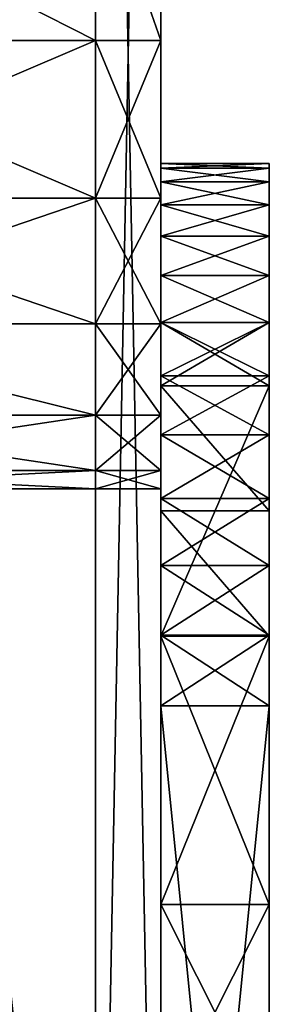
# Model space of a CAD drawing. Units: centimetres. Extents: x -3 to 123, y -73 to 24.
# Drawn here: x 21 to 22, y -51 to -46 of the extents above; entities that cross this region are included whole.
import ezdxf

# ---------------------------------------------------------------- set-up
doc = ezdxf.new("R2010")
doc.units = ezdxf.units.CM
doc.layers.get('0').update_dxf_attribs({"true_color": 0xff5454})
for name, color, linetype, true_color in [('bialy', 7, 'Continuous', 0x777799), ('niebieski', 5, 'Continuous', 0x0000ff), ('stal', 7, 'Continuous', 0x006699)]:
    doc.layers.add(name, color=color, linetype=linetype, true_color=true_color)

# ---------------------------------------------------------------- blocks, each defined once
blk = doc.blocks.new('Group#29')
at = {"color": 7, "true_color": 0xffffff}
for p, q in [((20, 2, 14), (20, 0.3, 14)), ((20.0856, 2, 12.6947), (20.0856, 0.3, 12.6947)), ((20.0856, 2, 15.3053), (20.0856, 0.3, 15.3053)), ((20.3407, 2, 11.4118), (20.3407, 0.3, 11.4118)), ((20.3407, 2, 16.5882), (20.3407, 0.3, 16.5882)), ((20.7612, 2, 17.8268), (20.7612, 0.3, 17.8268)), ((20.7612, 2, 10.1732), (20.7612, 0.3, 10.1732)), ((21.3397, 2, 19), (21.3397, 0.3, 19)), ((21.3397, 2, 9), (21.3397, 0.3, 9)), ((22.0665, 2, 7.9124), (22.0665, 0.3, 7.9124)), ((22.0665, 2, 20.0876), (22.0665, 0.3, 20.0876)), ((14, 0.3), (30, 0.3)), ((30, 0.3, 28), (14, 0.3, 28))]:
    blk.add_line(p, q, dxfattribs=at)
at = {"color": 7, "true_color": 0xffffff, "extrusion": (-7.3727e-17, 1, 9.60829e-17)}
blk.add_circle((-30, 14, 0.3), 10, dxfattribs=at)
at = {"color": 7, "true_color": 0xffffff}
mesh = blk.add_polyface(dxfattribs=at)
corners = [(30, 0.3, 28), (14, 2, 28), (14, 0.3, 28), (30, 2, 28)]
mesh.append_faces([[corners[k] for k in face] for face in [(0, 1, 2), (1, 0, 3)]], dxfattribs={"vtx0": -1, "color": 7})
mesh = blk.add_polyface(dxfattribs=at)
corners = [(30, 2), (14, 0.3), (14, 2), (30, 0.3)]
mesh.append_faces([[corners[k] for k in face] for face in [(0, 1, 2), (1, 0, 3)]], dxfattribs={"vtx0": -1, "color": 7})
mesh = blk.add_polyface(dxfattribs=at)
corners = [(20, 2, 14), (20.0856, 0.3, 15.3053), (20, 0.3, 14), (20.0856, 2, 15.3053)]
mesh.append_faces([[corners[k] for k in face] for face in [(0, 1, 2), (1, 0, 3)]], dxfattribs={"vtx0": -1, "color": 7})
mesh = blk.add_polyface(dxfattribs=at)
corners = [(20.0856, 2, 12.6947), (20, 0.3, 14), (20.0856, 0.3, 12.6947), (20, 2, 14)]
mesh.append_faces([[corners[k] for k in face] for face in [(0, 1, 2), (1, 0, 3)]], dxfattribs={"vtx0": -1, "color": 7})
mesh = blk.add_polyface(dxfattribs=at)
corners = [(20.0856, 2, 15.3053), (20.3407, 0.3, 16.5882), (20.0856, 0.3, 15.3053), (20.3407, 2, 16.5882)]
mesh.append_faces([[corners[k] for k in face] for face in [(0, 1, 2), (1, 0, 3)]], dxfattribs={"vtx0": -1, "color": 7})
mesh = blk.add_polyface(dxfattribs=at)
corners = [(20.3407, 2, 11.4118), (20.0856, 0.3, 12.6947), (20.3407, 0.3, 11.4118), (20.0856, 2, 12.6947)]
mesh.append_faces([[corners[k] for k in face] for face in [(0, 1, 2), (1, 0, 3)]], dxfattribs={"vtx0": -1, "color": 7})
mesh = blk.add_polyface(dxfattribs=at)
corners = [(20.7612, 2, 10.1732), (20.3407, 0.3, 11.4118), (20.7612, 0.3, 10.1732), (20.3407, 2, 11.4118)]
mesh.append_faces([[corners[k] for k in face] for face in [(0, 1, 2), (1, 0, 3)]], dxfattribs={"vtx0": -1, "color": 7})
mesh = blk.add_polyface(dxfattribs=at)
corners = [(20.3407, 0.3, 16.5882), (20.7612, 2, 17.8268), (20.7612, 0.3, 17.8268), (20.3407, 2, 16.5882)]
mesh.append_faces([[corners[k] for k in face] for face in [(0, 1, 2), (1, 0, 3)]], dxfattribs={"vtx0": -1, "color": 7})
mesh = blk.add_polyface(dxfattribs=at)
corners = [(20.7612, 2, 17.8268), (21.3397, 0.3, 19), (20.7612, 0.3, 17.8268), (21.3397, 2, 19)]
mesh.append_faces([[corners[k] for k in face] for face in [(0, 1, 2), (1, 0, 3)]], dxfattribs={"vtx0": -1, "color": 7})
mesh = blk.add_polyface(dxfattribs=at)
corners = [(21.3397, 2, 9), (20.7612, 0.3, 10.1732), (21.3397, 0.3, 9), (20.7612, 2, 10.1732)]
mesh.append_faces([[corners[k] for k in face] for face in [(0, 1, 2), (1, 0, 3)]], dxfattribs={"vtx0": -1, "color": 7})
mesh = blk.add_polyface(dxfattribs=at)
corners = [(22.0665, 2, 7.9124), (21.3397, 0.3, 9), (22.0665, 0.3, 7.9124), (21.3397, 2, 9)]
mesh.append_faces([[corners[k] for k in face] for face in [(0, 1, 2), (1, 0, 3)]], dxfattribs={"vtx0": -1, "color": 7})
mesh = blk.add_polyface(dxfattribs=at)
corners = [(21.3397, 2, 19), (22.0665, 0.3, 20.0876), (21.3397, 0.3, 19), (22.0665, 2, 20.0876)]
mesh.append_faces([[corners[k] for k in face] for face in [(0, 1, 2), (1, 0, 3)]], dxfattribs={"vtx0": -1, "color": 7})
mesh = blk.add_polyface(dxfattribs=at)
corners = [(22.0665, 2, 20.0876), (22.9289, 0.3, 21.0711), (22.0665, 0.3, 20.0876), (22.9289, 2, 21.0711)]
mesh.append_faces([[corners[k] for k in face] for face in [(0, 1, 2), (1, 0, 3)]], dxfattribs={"vtx0": -1, "color": 7})
mesh = blk.add_polyface(dxfattribs=at)
corners = [(22.9289, 2, 6.9289), (22.0665, 0.3, 7.9124), (22.9289, 0.3, 6.9289), (22.0665, 2, 7.9124)]
mesh.append_faces([[corners[k] for k in face] for face in [(0, 1, 2), (1, 0, 3)]], dxfattribs={"vtx0": -1, "color": 7})
blk = doc.blocks.new('Group#27')
for p, q in [((14, 0), (19, 0)), ((14, 0, 28), (19, 0, 28)), ((18.0857, 0, 21.08), (18.0857, -0.5, 21.08)), ((18.0857, 0, 6.92), (18.0857, -0.5, 6.92)), ((19, 0), (19, -0.5)), ((19, 0, 28), (19, -0.5, 28)), ((19.3216, 0, 22.5124), (19.3216, -0.5, 22.5124)), ((19.3216, 0, 5.4876), (19.3216, -0.5, 5.4876)), ((19.3263, 0, 0.0214), (19.3263, -0.5, 0.0214)), ((19.3263, 0, 27.9786), (19.3263, -0.5, 27.9786)), ((19.647, 0, 0.0852), (19.647, -0.5, 0.0852)), ((19.647, 0, 27.9148), (19.647, -0.5, 27.9148)), ((19.8997, 0, 5), (19.8997, -0.5, 5)), ((19.9567, 0, 0.1903), (19.9567, -0.5, 0.1903)), ((19.9567, 0, 27.8097), (19.9567, -0.5, 27.8097)), ((20.25, 0, 0.3349), (20.25, -0.5, 0.3349)), ((20.25, 0, 27.6651), (20.25, -0.5, 27.6651)), ((20.475, 0, 23.4853), (20.475, -0.5, 23.4853)), ((20.475, 0, 4.5147), (20.475, -0.5, 4.5147)), ((20.5219, 0, 0.5166), (20.5219, -0.5, 0.5166)), ((20.5219, 0, 27.4834), (20.5219, -0.5, 27.4834)), ((20.7678, 0, 23.7322), (20.7678, -0.5, 23.7322)), ((20.7678, 0, 4.2678), (20.7678, -0.5, 4.2678)), ((20.7678, 0, 0.7322), (20.7678, -0.5, 0.7322)), ((20.7678, 0, 27.2678), (20.7678, -0.5, 27.2678)), ((20.9834, 0, 4.0219), (20.9834, -0.5, 4.0219)), ((20.9834, 0, 0.9781), (20.9834, -0.5, 0.9781)), ((20.9834, 0, 27.0219), (20.9834, -0.5, 27.0219)), ((20.9834, 0, 23.9781), (20.9834, -0.5, 23.9781)), ((21.1651, 0, 3.75), (21.1651, -0.5, 3.75)), ((21.1651, 0, 1.25), (21.1651, -0.5, 1.25)), ((21.1651, 0, 26.75), (21.1651, -0.5, 26.75)), ((21.1651, 0, 24.25), (21.1651, -0.5, 24.25)), ((21.3097, 0, 3.4567), (21.3097, -0.5, 3.4567)), ((21.3097, 0, 1.5433), (21.3097, -0.5, 1.5433)), ((21.3097, 0, 26.4567), (21.3097, -0.5, 26.4567)), ((21.3097, 0, 24.5433), (21.3097, -0.5, 24.5433)), ((21.4148, 0, 3.147), (21.4148, -0.5, 3.147)), ((21.4148, 0, 1.853), (21.4148, -0.5, 1.853)), ((21.4148, 0, 26.147), (21.4148, -0.5, 26.147)), ((21.4148, 0, 24.853), (21.4148, -0.5, 24.853)), ((21.4786, 0, 2.8263), (21.4786, -0.5, 2.8263)), ((21.4786, 0, 2.1737), (21.4786, -0.5, 2.1737)), ((21.4786, 0, 25.8263), (21.4786, -0.5, 25.8263)), ((21.4786, 0, 25.1737), (21.4786, -0.5, 25.1737)), ((21.5, 0, 2.5), (21.5, -0.5, 2.5)), ((21.5, 0, 25.5), (21.5, -0.5, 25.5)), ((14, -0.5), (19, -0.5)), ((14, -0.5, 28), (19, -0.5, 28))]:
    blk.add_line(p, q)
at = {"extrusion": (3.66624e-16, 1, 6.70575e-16)}
blk.add_arc((-27.7394, 14), 11.9716, 307.4473, 52.5527, dxfattribs=at)
at = {"extrusion": (-2.55234e-15, 1, -2.55234e-15)}
blk.add_arc((-19, 2.5), 2.5, 135, 270, dxfattribs=at)
at = {"extrusion": (4.93038e-31, 1, 0)}
for centre in [(-19, 25.5), (-19, 25.5, -0.5)]:
    blk.add_arc(centre, 2.5, 90, 225, dxfattribs=at)
at = {"extrusion": (3.48123e-16, 1, 6.77841e-16)}
blk.add_arc((-27.7394, 14), 11.9716, 305.61573, 307.4473, dxfattribs=at)
at = {"extrusion": (7.63278e-17, 1, 7.63278e-17)}
blk.add_arc((-19, 25.5), 2.5, 225, 233.7928, dxfattribs=at)
at = {"extrusion": (0, 1, 0)}
for centre, start, end in [((-19, 2.5), 126.2072, 135), ((-19, 2.5, -0.5), 135, 270)]:
    blk.add_arc(centre, 2.5, start, end, dxfattribs=at)
at = {"extrusion": (1.0599e-16, 1, 8.11741e-17)}
for centre in [(-27.7394, 14), (-27.7394, 14, -0.5)]:
    blk.add_arc(centre, 11.9716, 52.5527, 54.38427, dxfattribs=at)
at = {"extrusion": (-9.26201e-17, 1, 7.09346e-17)}
blk.add_arc((-27.7394, 14, -0.5), 11.9716, 307.4473, 52.5527, dxfattribs=at)
at = {"extrusion": (-9.08336e-17, 1, 6.50682e-17)}
blk.add_arc((-27.7394, 14, -0.5), 11.9716, 305.61573, 307.4473, dxfattribs=at)
mesh = blk.add_polyface()
corners = [(12.1726, 0, 0.1198), (19, 0), (14, 0), (19.3263, 0, 0.0214), (19.647, 0, 0.0852), (19.9567, 0, 0.1903), (10.3765, 0, 0.477), (20.25, 0, 0.3349), (20.5219, 0, 0.5166), (8.6424, 0, 1.0657), (20.7678, 0, 0.7322), (20.9834, 0, 0.9781), (21.1651, 0, 1.25), (7, 0, 1.8756), (21.3097, 0, 1.5433), (21.4148, 0, 1.853), (21.4786, 0, 2.1737), (5.4773, 0, 2.8931), (21.5, 0, 2.5), (21.4786, 0, 2.8263), (21.4148, 0, 3.147), (4.1005, 0, 4.1005), (21.3097, 0, 3.4567), (21.1651, 0, 3.75), (20.9834, 0, 4.0219), (20.7678, 0, 4.2678), (2.8931, 0, 5.4773), (20.475, 0, 4.5147), (19.8997, 0, 5), (19.3216, 0, 5.4876), (1.8756, 0, 7), (18.0857, 0, 6.92), (17.0909, 0, 8.5293), (1.0657, 0, 8.6424), (16.362, 0, 10.2751), (0.477, 0, 10.3765), (15.9173, 0, 12.114), (0.1198, 0, 12.1726), (15.7678, 0, 14), (0, 0, 14), (0.1198, 0, 15.8274), (15.9173, 0, 15.886), (0.477, 0, 17.6235), (16.362, 0, 17.7249), (1.0657, 0, 19.3576), (17.0909, 0, 19.4707), (1.8756, 0, 21), (18.0857, 0, 21.08), (2.8931, 0, 22.5227), (19.3216, 0, 22.5124), (20.475, 0, 23.4853), (4.1005, 0, 23.8995), (20.7678, 0, 23.7322), (20.9834, 0, 23.9781), (5.4773, 0, 25.1069), (21.1651, 0, 24.25), (21.3097, 0, 24.5433), (21.4148, 0, 24.853), (21.4786, 0, 25.1737), (7, 0, 26.1244), (21.5, 0, 25.5), (21.4786, 0, 25.8263), (21.4148, 0, 26.147), (8.6424, 0, 26.9343), (21.3097, 0, 26.4567), (21.1651, 0, 26.75), (20.9834, 0, 27.0219), (10.3765, 0, 27.523), (20.7678, 0, 27.2678), (20.5219, 0, 27.4834), (20.25, 0, 27.6651), (12.1726, 0, 27.8802), (19.9567, 0, 27.8097), (19.647, 0, 27.9148), (14, 0, 28), (19.3263, 0, 27.9786), (19, 0, 28)]
mesh.append_faces([[corners[k] for k in face] for face in [(0, 1, 2), (75, 74, 76)]], dxfattribs={"vtx0": -1})
mesh.append_faces([[corners[k] for k in face] for face in [(1, 0, 3), (3, 0, 4), (4, 0, 5), (5, 6, 7), (7, 6, 8), (8, 9, 10), (10, 9, 11), (11, 9, 12), (12, 13, 14), (14, 13, 15), (15, 13, 16), (16, 17, 18), (18, 17, 19), (19, 17, 20), (20, 21, 22), (22, 21, 23), (23, 21, 24), (24, 21, 25), (25, 26, 27), (27, 26, 28), (28, 26, 29), (29, 30, 31), (31, 30, 32), (32, 33, 34), (34, 35, 36), (36, 37, 38), (38, 40, 41), (41, 42, 43), (43, 44, 45), (45, 46, 47), (47, 48, 49), (49, 48, 50), (50, 51, 52), (52, 51, 53), (53, 54, 55), (55, 54, 56), (56, 54, 57), (57, 54, 58), (58, 59, 60), (60, 59, 61), (61, 59, 62), (62, 63, 64), (64, 63, 65), (65, 63, 66), (66, 67, 68), (68, 67, 69), (69, 67, 70), (70, 71, 72), (72, 71, 73), (73, 74, 75)]], dxfattribs={"vtx0": -1, "vtx1": -1})
mesh.append_faces([[corners[k] for k in face] for face in [(5, 0, 6), (8, 6, 9), (12, 9, 13), (16, 13, 17), (20, 17, 21), (25, 21, 26), (29, 26, 30), (32, 30, 33), (34, 33, 35), (36, 35, 37), (38, 37, 39), (38, 39, 40), (41, 40, 42), (43, 42, 44), (45, 44, 46), (47, 46, 48), (50, 48, 51), (53, 51, 54), (58, 54, 59), (62, 59, 63), (66, 63, 67), (70, 67, 71), (73, 71, 74)]], dxfattribs={"vtx0": -1, "vtx2": -1})
mesh = blk.add_polyface()
corners = [(19, -0.5), (14, 0), (14, -0.5), (19, 0)]
mesh.append_faces([[corners[k] for k in face] for face in [(0, 1, 2), (1, 0, 3)]], dxfattribs={"vtx0": -1})
mesh = blk.add_polyface()
corners = [(19, 0, 28), (14, -0.5, 28), (14, 0, 28), (19, -0.5, 28)]
mesh.append_faces([[corners[k] for k in face] for face in [(0, 1, 2), (1, 0, 3)]], dxfattribs={"vtx0": -1})
mesh = blk.add_polyface()
corners = [(18.0857, 0, 21.08), (17.0909, -0.5, 19.4707), (18.0857, -0.5, 21.08), (17.0909, 0, 19.4707)]
mesh.append_faces([[corners[k] for k in face] for face in [(0, 1, 2), (1, 0, 3)]], dxfattribs={"vtx0": -1})
mesh = blk.add_polyface()
corners = [(17.0909, 0, 8.5293), (18.0857, -0.5, 6.92), (17.0909, -0.5, 8.5293), (18.0857, 0, 6.92)]
mesh.append_faces([[corners[k] for k in face] for face in [(0, 1, 2), (1, 0, 3)]], dxfattribs={"vtx0": -1})
mesh = blk.add_polyface()
corners = [(19.3216, 0, 22.5124), (18.0857, -0.5, 21.08), (19.3216, -0.5, 22.5124), (18.0857, 0, 21.08)]
mesh.append_faces([[corners[k] for k in face] for face in [(0, 1, 2), (1, 0, 3)]], dxfattribs={"vtx0": -1})
mesh = blk.add_polyface()
corners = [(18.0857, 0, 6.92), (19.3216, -0.5, 5.4876), (18.0857, -0.5, 6.92), (19.3216, 0, 5.4876)]
mesh.append_faces([[corners[k] for k in face] for face in [(0, 1, 2), (1, 0, 3)]], dxfattribs={"vtx0": -1})
mesh = blk.add_polyface()
corners = [(19.3263, -0.5, 0.0214), (19, 0), (19, -0.5), (19.3263, 0, 0.0214)]
mesh.append_faces([[corners[k] for k in face] for face in [(0, 1, 2), (1, 0, 3)]], dxfattribs={"vtx0": -1})
mesh = blk.add_polyface()
corners = [(19.3263, 0, 27.9786), (19, -0.5, 28), (19, 0, 28), (19.3263, -0.5, 27.9786)]
mesh.append_faces([[corners[k] for k in face] for face in [(0, 1, 2), (1, 0, 3)]], dxfattribs={"vtx0": -1})
mesh = blk.add_polyface()
corners = [(20.475, -0.5, 23.4853), (19.3216, 0, 22.5124), (19.3216, -0.5, 22.5124), (20.475, 0, 23.4853)]
mesh.append_faces([[corners[k] for k in face] for face in [(0, 1, 2), (1, 0, 3)]], dxfattribs={"vtx0": -1})
mesh = blk.add_polyface()
corners = [(19.8997, 0, 5), (19.3216, -0.5, 5.4876), (19.3216, 0, 5.4876), (19.8997, -0.5, 5)]
mesh.append_faces([[corners[k] for k in face] for face in [(0, 1, 2), (1, 0, 3)]], dxfattribs={"vtx0": -1})
mesh = blk.add_polyface()
corners = [(19.647, -0.5, 0.0852), (19.3263, 0, 0.0214), (19.3263, -0.5, 0.0214), (19.647, 0, 0.0852)]
mesh.append_faces([[corners[k] for k in face] for face in [(0, 1, 2), (1, 0, 3)]], dxfattribs={"vtx0": -1})
mesh = blk.add_polyface()
corners = [(19.647, 0, 27.9148), (19.3263, -0.5, 27.9786), (19.3263, 0, 27.9786), (19.647, -0.5, 27.9148)]
mesh.append_faces([[corners[k] for k in face] for face in [(0, 1, 2), (1, 0, 3)]], dxfattribs={"vtx0": -1})
mesh = blk.add_polyface()
corners = [(19.9567, -0.5, 0.1903), (19.647, 0, 0.0852), (19.647, -0.5, 0.0852), (19.9567, 0, 0.1903)]
mesh.append_faces([[corners[k] for k in face] for face in [(0, 1, 2), (1, 0, 3)]], dxfattribs={"vtx0": -1})
mesh = blk.add_polyface()
corners = [(19.9567, 0, 27.8097), (19.647, -0.5, 27.9148), (19.647, 0, 27.9148), (19.9567, -0.5, 27.8097)]
mesh.append_faces([[corners[k] for k in face] for face in [(0, 1, 2), (1, 0, 3)]], dxfattribs={"vtx0": -1})
mesh = blk.add_polyface()
corners = [(20.475, 0, 4.5147), (19.8997, -0.5, 5), (19.8997, 0, 5), (20.475, -0.5, 4.5147)]
mesh.append_faces([[corners[k] for k in face] for face in [(0, 1, 2), (1, 0, 3)]], dxfattribs={"vtx0": -1})
mesh = blk.add_polyface()
corners = [(20.25, -0.5, 0.3349), (19.9567, 0, 0.1903), (19.9567, -0.5, 0.1903), (20.25, 0, 0.3349)]
mesh.append_faces([[corners[k] for k in face] for face in [(0, 1, 2), (1, 0, 3)]], dxfattribs={"vtx0": -1})
mesh = blk.add_polyface()
corners = [(20.25, 0, 27.6651), (19.9567, -0.5, 27.8097), (19.9567, 0, 27.8097), (20.25, -0.5, 27.6651)]
mesh.append_faces([[corners[k] for k in face] for face in [(0, 1, 2), (1, 0, 3)]], dxfattribs={"vtx0": -1})
mesh = blk.add_polyface()
corners = [(20.5219, -0.5, 0.5166), (20.25, 0, 0.3349), (20.25, -0.5, 0.3349), (20.5219, 0, 0.5166)]
mesh.append_faces([[corners[k] for k in face] for face in [(0, 1, 2), (1, 0, 3)]], dxfattribs={"vtx0": -1})
mesh = blk.add_polyface()
corners = [(20.5219, 0, 27.4834), (20.25, -0.5, 27.6651), (20.25, 0, 27.6651), (20.5219, -0.5, 27.4834)]
mesh.append_faces([[corners[k] for k in face] for face in [(0, 1, 2), (1, 0, 3)]], dxfattribs={"vtx0": -1})
mesh = blk.add_polyface()
corners = [(20.7678, 0, 23.7322), (20.5219, 0, 23.5166), (20.475, 0, 23.4853)]
mesh.append_faces([[corners[k] for k in face] for face in [(0, 1, 2)]])
mesh = blk.add_polyface()
corners = [(20.475, 0, 4.5147), (20.5219, 0, 4.4834), (20.7678, 0, 4.2678)]
mesh.append_faces([[corners[k] for k in face] for face in [(0, 1, 2)]])
mesh = blk.add_polyface()
corners = [(20.7678, -0.5, 23.7322), (20.475, 0, 23.4853), (20.475, -0.5, 23.4853), (20.7678, 0, 23.7322)]
mesh.append_faces([[corners[k] for k in face] for face in [(0, 1, 2), (1, 0, 3)]], dxfattribs={"vtx0": -1})
mesh = blk.add_polyface()
corners = [(20.7678, 0, 4.2678), (20.475, -0.5, 4.5147), (20.475, 0, 4.5147), (20.7678, -0.5, 4.2678)]
mesh.append_faces([[corners[k] for k in face] for face in [(0, 1, 2), (1, 0, 3)]], dxfattribs={"vtx0": -1})
mesh = blk.add_polyface()
corners = [(20.7678, -0.5, 0.7322), (20.5219, 0, 0.5166), (20.5219, -0.5, 0.5166), (20.7678, 0, 0.7322)]
mesh.append_faces([[corners[k] for k in face] for face in [(0, 1, 2), (1, 0, 3)]], dxfattribs={"vtx0": -1})
mesh = blk.add_polyface()
corners = [(20.7678, 0, 27.2678), (20.5219, -0.5, 27.4834), (20.5219, 0, 27.4834), (20.7678, -0.5, 27.2678)]
mesh.append_faces([[corners[k] for k in face] for face in [(0, 1, 2), (1, 0, 3)]], dxfattribs={"vtx0": -1})
mesh = blk.add_polyface()
corners = [(20.7678, 0, 4.2678), (20.9834, -0.5, 4.0219), (20.7678, -0.5, 4.2678), (20.9834, 0, 4.0219)]
mesh.append_faces([[corners[k] for k in face] for face in [(0, 1, 2), (1, 0, 3)]], dxfattribs={"vtx0": -1})
mesh = blk.add_polyface()
corners = [(20.9834, 0, 0.9781), (20.7678, -0.5, 0.7322), (20.9834, -0.5, 0.9781), (20.7678, 0, 0.7322)]
mesh.append_faces([[corners[k] for k in face] for face in [(0, 1, 2), (1, 0, 3)]], dxfattribs={"vtx0": -1})
mesh = blk.add_polyface()
corners = [(20.7678, 0, 27.2678), (20.9834, -0.5, 27.0219), (20.7678, -0.5, 27.2678), (20.9834, 0, 27.0219)]
mesh.append_faces([[corners[k] for k in face] for face in [(0, 1, 2), (1, 0, 3)]], dxfattribs={"vtx0": -1})
mesh = blk.add_polyface()
corners = [(20.9834, 0, 23.9781), (20.7678, -0.5, 23.7322), (20.9834, -0.5, 23.9781), (20.7678, 0, 23.7322)]
mesh.append_faces([[corners[k] for k in face] for face in [(0, 1, 2), (1, 0, 3)]], dxfattribs={"vtx0": -1})
mesh = blk.add_polyface()
corners = [(20.9834, 0, 4.0219), (21.1651, -0.5, 3.75), (20.9834, -0.5, 4.0219), (21.1651, 0, 3.75)]
mesh.append_faces([[corners[k] for k in face] for face in [(0, 1, 2), (1, 0, 3)]], dxfattribs={"vtx0": -1})
mesh = blk.add_polyface()
corners = [(21.1651, 0, 1.25), (20.9834, -0.5, 0.9781), (21.1651, -0.5, 1.25), (20.9834, 0, 0.9781)]
mesh.append_faces([[corners[k] for k in face] for face in [(0, 1, 2), (1, 0, 3)]], dxfattribs={"vtx0": -1})
mesh = blk.add_polyface()
corners = [(20.9834, 0, 27.0219), (21.1651, -0.5, 26.75), (20.9834, -0.5, 27.0219), (21.1651, 0, 26.75)]
mesh.append_faces([[corners[k] for k in face] for face in [(0, 1, 2), (1, 0, 3)]], dxfattribs={"vtx0": -1})
mesh = blk.add_polyface()
corners = [(21.1651, 0, 24.25), (20.9834, -0.5, 23.9781), (21.1651, -0.5, 24.25), (20.9834, 0, 23.9781)]
mesh.append_faces([[corners[k] for k in face] for face in [(0, 1, 2), (1, 0, 3)]], dxfattribs={"vtx0": -1})
mesh = blk.add_polyface()
corners = [(21.1651, 0, 3.75), (21.3097, -0.5, 3.4567), (21.1651, -0.5, 3.75), (21.3097, 0, 3.4567)]
mesh.append_faces([[corners[k] for k in face] for face in [(0, 1, 2), (1, 0, 3)]], dxfattribs={"vtx0": -1})
mesh = blk.add_polyface()
corners = [(21.3097, 0, 1.5433), (21.1651, -0.5, 1.25), (21.3097, -0.5, 1.5433), (21.1651, 0, 1.25)]
mesh.append_faces([[corners[k] for k in face] for face in [(0, 1, 2), (1, 0, 3)]], dxfattribs={"vtx0": -1})
mesh = blk.add_polyface()
corners = [(21.1651, 0, 26.75), (21.3097, -0.5, 26.4567), (21.1651, -0.5, 26.75), (21.3097, 0, 26.4567)]
mesh.append_faces([[corners[k] for k in face] for face in [(0, 1, 2), (1, 0, 3)]], dxfattribs={"vtx0": -1})
mesh = blk.add_polyface()
corners = [(21.3097, 0, 24.5433), (21.1651, -0.5, 24.25), (21.3097, -0.5, 24.5433), (21.1651, 0, 24.25)]
mesh.append_faces([[corners[k] for k in face] for face in [(0, 1, 2), (1, 0, 3)]], dxfattribs={"vtx0": -1})
mesh = blk.add_polyface()
corners = [(21.3097, 0, 3.4567), (21.4148, -0.5, 3.147), (21.3097, -0.5, 3.4567), (21.4148, 0, 3.147)]
mesh.append_faces([[corners[k] for k in face] for face in [(0, 1, 2), (1, 0, 3)]], dxfattribs={"vtx0": -1})
mesh = blk.add_polyface()
corners = [(21.4148, 0, 1.853), (21.3097, -0.5, 1.5433), (21.4148, -0.5, 1.853), (21.3097, 0, 1.5433)]
mesh.append_faces([[corners[k] for k in face] for face in [(0, 1, 2), (1, 0, 3)]], dxfattribs={"vtx0": -1})
mesh = blk.add_polyface()
corners = [(21.3097, 0, 26.4567), (21.4148, -0.5, 26.147), (21.3097, -0.5, 26.4567), (21.4148, 0, 26.147)]
mesh.append_faces([[corners[k] for k in face] for face in [(0, 1, 2), (1, 0, 3)]], dxfattribs={"vtx0": -1})
mesh = blk.add_polyface()
corners = [(21.4148, 0, 24.853), (21.3097, -0.5, 24.5433), (21.4148, -0.5, 24.853), (21.3097, 0, 24.5433)]
mesh.append_faces([[corners[k] for k in face] for face in [(0, 1, 2), (1, 0, 3)]], dxfattribs={"vtx0": -1})
mesh = blk.add_polyface()
corners = [(21.4148, 0, 3.147), (21.4786, -0.5, 2.8263), (21.4148, -0.5, 3.147), (21.4786, 0, 2.8263)]
mesh.append_faces([[corners[k] for k in face] for face in [(0, 1, 2), (1, 0, 3)]], dxfattribs={"vtx0": -1})
mesh = blk.add_polyface()
corners = [(21.4786, 0, 2.1737), (21.4148, -0.5, 1.853), (21.4786, -0.5, 2.1737), (21.4148, 0, 1.853)]
mesh.append_faces([[corners[k] for k in face] for face in [(0, 1, 2), (1, 0, 3)]], dxfattribs={"vtx0": -1})
mesh = blk.add_polyface()
corners = [(21.4148, 0, 26.147), (21.4786, -0.5, 25.8263), (21.4148, -0.5, 26.147), (21.4786, 0, 25.8263)]
mesh.append_faces([[corners[k] for k in face] for face in [(0, 1, 2), (1, 0, 3)]], dxfattribs={"vtx0": -1})
mesh = blk.add_polyface()
corners = [(21.4786, 0, 25.1737), (21.4148, -0.5, 24.853), (21.4786, -0.5, 25.1737), (21.4148, 0, 24.853)]
mesh.append_faces([[corners[k] for k in face] for face in [(0, 1, 2), (1, 0, 3)]], dxfattribs={"vtx0": -1})
mesh = blk.add_polyface()
corners = [(21.4786, 0, 2.8263), (21.5, -0.5, 2.5), (21.4786, -0.5, 2.8263), (21.5, 0, 2.5)]
mesh.append_faces([[corners[k] for k in face] for face in [(0, 1, 2), (1, 0, 3)]], dxfattribs={"vtx0": -1})
mesh = blk.add_polyface()
corners = [(21.5, 0, 2.5), (21.4786, -0.5, 2.1737), (21.5, -0.5, 2.5), (21.4786, 0, 2.1737)]
mesh.append_faces([[corners[k] for k in face] for face in [(0, 1, 2), (1, 0, 3)]], dxfattribs={"vtx0": -1})
mesh = blk.add_polyface()
corners = [(21.4786, 0, 25.8263), (21.5, -0.5, 25.5), (21.4786, -0.5, 25.8263), (21.5, 0, 25.5)]
mesh.append_faces([[corners[k] for k in face] for face in [(0, 1, 2), (1, 0, 3)]], dxfattribs={"vtx0": -1})
mesh = blk.add_polyface()
corners = [(21.5, 0, 25.5), (21.4786, -0.5, 25.1737), (21.5, -0.5, 25.5), (21.4786, 0, 25.1737)]
mesh.append_faces([[corners[k] for k in face] for face in [(0, 1, 2), (1, 0, 3)]], dxfattribs={"vtx0": -1})
mesh = blk.add_polyface()
corners = [(12.1726, -0.5, 0.1198), (19, -0.5), (14, -0.5), (19.3263, -0.5, 0.0214), (19.647, -0.5, 0.0852), (19.9567, -0.5, 0.1903), (10.3765, -0.5, 0.477), (20.25, -0.5, 0.3349), (20.5219, -0.5, 0.5166), (8.6424, -0.5, 1.0657), (20.7678, -0.5, 0.7322), (20.9834, -0.5, 0.9781), (21.1651, -0.5, 1.25), (7, -0.5, 1.8756), (21.3097, -0.5, 1.5433), (21.4148, -0.5, 1.853), (21.4786, -0.5, 2.1737), (5.4773, -0.5, 2.8931), (21.5, -0.5, 2.5), (21.4786, -0.5, 2.8263), (21.4148, -0.5, 3.147), (4.1005, -0.5, 4.1005), (21.3097, -0.5, 3.4567), (21.1651, -0.5, 3.75), (20.9834, -0.5, 4.0219), (20.7678, -0.5, 4.2678), (2.8931, -0.5, 5.4773), (20.475, -0.5, 4.5147), (19.8997, -0.5, 5), (19.3216, -0.5, 5.4876), (1.8756, -0.5, 7), (18.0857, -0.5, 6.92), (17.0909, -0.5, 8.5293), (1.0657, -0.5, 8.6424), (16.362, -0.5, 10.2751), (0.477, -0.5, 10.3765), (15.9173, -0.5, 12.114), (0.1198, -0.5, 12.1726), (15.7678, -0.5, 14), (0, -0.5, 14), (0.1198, -0.5, 15.8274), (15.9173, -0.5, 15.886), (0.477, -0.5, 17.6235), (16.362, -0.5, 17.7249), (1.0657, -0.5, 19.3576), (17.0909, -0.5, 19.4707), (1.8756, -0.5, 21), (18.0857, -0.5, 21.08), (2.8931, -0.5, 22.5227), (19.3216, -0.5, 22.5124), (20.475, -0.5, 23.4853), (4.1005, -0.5, 23.8995), (20.7678, -0.5, 23.7322), (20.9834, -0.5, 23.9781), (5.4773, -0.5, 25.1069), (21.1651, -0.5, 24.25), (21.3097, -0.5, 24.5433), (21.4148, -0.5, 24.853), (21.4786, -0.5, 25.1737), (7, -0.5, 26.1244), (21.5, -0.5, 25.5), (21.4786, -0.5, 25.8263), (21.4148, -0.5, 26.147), (8.6424, -0.5, 26.9343), (21.3097, -0.5, 26.4567), (21.1651, -0.5, 26.75), (20.9834, -0.5, 27.0219), (10.3765, -0.5, 27.523), (20.7678, -0.5, 27.2678), (20.5219, -0.5, 27.4834), (20.25, -0.5, 27.6651), (12.1726, -0.5, 27.8802), (19.9567, -0.5, 27.8097), (19.647, -0.5, 27.9148), (14, -0.5, 28), (19.3263, -0.5, 27.9786), (19, -0.5, 28)]
mesh.append_faces([[corners[k] for k in face] for face in [(0, 1, 2), (75, 74, 76)]], dxfattribs={"vtx0": -1})
mesh.append_faces([[corners[k] for k in face] for face in [(1, 0, 3), (3, 0, 4), (4, 0, 5), (5, 6, 7), (7, 6, 8), (8, 9, 10), (10, 9, 11), (11, 9, 12), (12, 13, 14), (14, 13, 15), (15, 13, 16), (16, 17, 18), (18, 17, 19), (19, 17, 20), (20, 21, 22), (22, 21, 23), (23, 21, 24), (24, 21, 25), (25, 26, 27), (27, 26, 28), (28, 26, 29), (29, 30, 31), (31, 30, 32), (32, 33, 34), (34, 35, 36), (36, 37, 38), (38, 40, 41), (41, 42, 43), (43, 44, 45), (45, 46, 47), (47, 48, 49), (49, 48, 50), (50, 51, 52), (52, 51, 53), (53, 54, 55), (55, 54, 56), (56, 54, 57), (57, 54, 58), (58, 59, 60), (60, 59, 61), (61, 59, 62), (62, 63, 64), (64, 63, 65), (65, 63, 66), (66, 67, 68), (68, 67, 69), (69, 67, 70), (70, 71, 72), (72, 71, 73), (73, 74, 75)]], dxfattribs={"vtx0": -1, "vtx1": -1})
mesh.append_faces([[corners[k] for k in face] for face in [(5, 0, 6), (8, 6, 9), (12, 9, 13), (16, 13, 17), (20, 17, 21), (25, 21, 26), (29, 26, 30), (32, 30, 33), (34, 33, 35), (36, 35, 37), (38, 37, 39), (38, 39, 40), (41, 40, 42), (43, 42, 44), (45, 44, 46), (47, 46, 48), (50, 48, 51), (53, 51, 54), (58, 54, 59), (62, 59, 63), (66, 63, 67), (70, 67, 71), (73, 71, 74)]], dxfattribs={"vtx0": -1, "vtx2": -1})
blk = doc.blocks.new('Group#32')
at = {"color": 171, "true_color": 0x6565ff}
for p, q in [((14, 0.5), (30, 0.5)), ((30, 0.5, 28), (14, 0.5, 28)), ((20, 0.5, 14), (20, 0.2, 14)), ((20.0856, 0.5, 12.6947), (20.0856, 0.2, 12.6947)), ((20.0856, 0.5, 15.3053), (20.0856, 0.2, 15.3053)), ((20.3407, 0.5, 16.5882), (20.3407, 0.2, 16.5882)), ((20.3407, 0.5, 11.4118), (20.3407, 0.2, 11.4118)), ((20.7612, 0.5, 17.8268), (20.7612, 0.2, 17.8268)), ((20.7612, 0.5, 10.1732), (20.7612, 0.2, 10.1732)), ((21.3397, 0.5, 9), (21.3397, 0.2, 9)), ((21.3397, 0.5, 19), (21.3397, 0.2, 19)), ((22.0665, 0.5, 7.9124), (22.0665, 0.2, 7.9124)), ((22.0665, 0.5, 20.0876), (22.0665, 0.2, 20.0876)), ((30, 0.2, 28), (14, 0.2, 28)), ((14, 0.2), (30, 0.2))]:
    blk.add_line(p, q, dxfattribs=at)
at = {"color": 171, "true_color": 0x6565ff, "extrusion": (-7.3727e-17, 1, 9.60829e-17)}
blk.add_circle((-30, 14, 0.5), 10, dxfattribs=at)
at = {"color": 171, "true_color": 0x6565ff, "extrusion": (4.60157e-16, 1, -1.05373e-16)}
blk.add_circle((-30, 14, 0.2), 10, dxfattribs=at)
at = {"color": 171, "true_color": 0x6565ff}
mesh = blk.add_polyface(dxfattribs=at)
corners = [(30, 0.5), (14, 0.2), (14, 0.5), (30, 0.2)]
mesh.append_faces([[corners[k] for k in face] for face in [(0, 1, 2), (1, 0, 3)]], dxfattribs={"vtx0": -1, "color": 171})
mesh = blk.add_polyface(dxfattribs=at)
corners = [(30, 0.2, 28), (14, 0.5, 28), (14, 0.2, 28), (30, 0.5, 28)]
mesh.append_faces([[corners[k] for k in face] for face in [(0, 1, 2), (1, 0, 3)]], dxfattribs={"vtx0": -1, "color": 171})
mesh = blk.add_polyface(dxfattribs=at)
corners = [(20, 0.5, 14), (20.0856, 0.2, 15.3053), (20, 0.2, 14), (20.0856, 0.5, 15.3053)]
mesh.append_faces([[corners[k] for k in face] for face in [(0, 1, 2), (1, 0, 3)]], dxfattribs={"vtx0": -1, "color": 171})
mesh = blk.add_polyface(dxfattribs=at)
corners = [(20.0856, 0.5, 12.6947), (20, 0.2, 14), (20.0856, 0.2, 12.6947), (20, 0.5, 14)]
mesh.append_faces([[corners[k] for k in face] for face in [(0, 1, 2), (1, 0, 3)]], dxfattribs={"vtx0": -1, "color": 171})
mesh = blk.add_polyface(dxfattribs=at)
corners = [(20.0856, 0.5, 15.3053), (20.3407, 0.2, 16.5882), (20.0856, 0.2, 15.3053), (20.3407, 0.5, 16.5882)]
mesh.append_faces([[corners[k] for k in face] for face in [(0, 1, 2), (1, 0, 3)]], dxfattribs={"vtx0": -1, "color": 171})
mesh = blk.add_polyface(dxfattribs=at)
corners = [(20.3407, 0.5, 11.4118), (20.0856, 0.2, 12.6947), (20.3407, 0.2, 11.4118), (20.0856, 0.5, 12.6947)]
mesh.append_faces([[corners[k] for k in face] for face in [(0, 1, 2), (1, 0, 3)]], dxfattribs={"vtx0": -1, "color": 171})
mesh = blk.add_polyface(dxfattribs=at)
corners = [(20.7612, 0.5, 10.1732), (20.3407, 0.2, 11.4118), (20.7612, 0.2, 10.1732), (20.3407, 0.5, 11.4118)]
mesh.append_faces([[corners[k] for k in face] for face in [(0, 1, 2), (1, 0, 3)]], dxfattribs={"vtx0": -1, "color": 171})
mesh = blk.add_polyface(dxfattribs=at)
corners = [(20.3407, 0.5, 16.5882), (20.7612, 0.2, 17.8268), (20.3407, 0.2, 16.5882), (20.7612, 0.5, 17.8268)]
mesh.append_faces([[corners[k] for k in face] for face in [(0, 1, 2), (1, 0, 3)]], dxfattribs={"vtx0": -1, "color": 171})
mesh = blk.add_polyface(dxfattribs=at)
corners = [(20.7612, 0.5, 17.8268), (21.3397, 0.2, 19), (20.7612, 0.2, 17.8268), (21.3397, 0.5, 19)]
mesh.append_faces([[corners[k] for k in face] for face in [(0, 1, 2), (1, 0, 3)]], dxfattribs={"vtx0": -1, "color": 171})
mesh = blk.add_polyface(dxfattribs=at)
corners = [(21.3397, 0.5, 9), (20.7612, 0.2, 10.1732), (21.3397, 0.2, 9), (20.7612, 0.5, 10.1732)]
mesh.append_faces([[corners[k] for k in face] for face in [(0, 1, 2), (1, 0, 3)]], dxfattribs={"vtx0": -1, "color": 171})
mesh = blk.add_polyface(dxfattribs=at)
corners = [(22.0665, 0.5, 7.9124), (21.3397, 0.2, 9), (22.0665, 0.2, 7.9124), (21.3397, 0.5, 9)]
mesh.append_faces([[corners[k] for k in face] for face in [(0, 1, 2), (1, 0, 3)]], dxfattribs={"vtx0": -1, "color": 171})
mesh = blk.add_polyface(dxfattribs=at)
corners = [(21.3397, 0.5, 19), (22.0665, 0.2, 20.0876), (21.3397, 0.2, 19), (22.0665, 0.5, 20.0876)]
mesh.append_faces([[corners[k] for k in face] for face in [(0, 1, 2), (1, 0, 3)]], dxfattribs={"vtx0": -1, "color": 171})
mesh = blk.add_polyface(dxfattribs=at)
corners = [(22.9289, 0.5, 6.9289), (22.0665, 0.2, 7.9124), (22.9289, 0.2, 6.9289), (22.0665, 0.5, 7.9124)]
mesh.append_faces([[corners[k] for k in face] for face in [(0, 1, 2), (1, 0, 3)]], dxfattribs={"vtx0": -1, "color": 171})
mesh = blk.add_polyface(dxfattribs=at)
corners = [(22.0665, 0.2, 20.0876), (22.9289, 0.5, 21.0711), (22.9289, 0.2, 21.0711), (22.0665, 0.5, 20.0876)]
mesh.append_faces([[corners[k] for k in face] for face in [(0, 1, 2), (1, 0, 3)]], dxfattribs={"vtx0": -1, "color": 171})
mesh = blk.add_polyface(dxfattribs=at)
corners = [(39.8995, 0.2, 4.1005), (30, 0.2, 4), (38.5227, 0.2, 2.8931), (31.3053, 0.2, 4.0856), (32.5882, 0.2, 4.3407), (41.1069, 0.2, 5.4773), (33.8268, 0.2, 4.7612), (35, 0.2, 5.3397), (36.0876, 0.2, 6.0665), (42.1244, 0.2, 7), (37.0711, 0.2, 6.9289), (37.9335, 0.2, 7.9124), (42.9343, 0.2, 8.6424), (38.6603, 0.2, 9), (43.523, 0.2, 10.3765), (39.2388, 0.2, 10.1732), (39.6593, 0.2, 11.4118), (43.8802, 0.2, 12.1726), (39.9144, 0.2, 12.6947), (44, 0.2, 14), (40, 0.2, 14), (43.8802, 0.2, 15.8274), (39.9144, 0.2, 15.3053), (39.6593, 0.2, 16.5882), (43.523, 0.2, 17.6235), (39.2388, 0.2, 17.8268), (42.9343, 0.2, 19.3576), (38.6603, 0.2, 19), (37.9335, 0.2, 20.0876), (42.1244, 0.2, 21), (37.0711, 0.2, 21.0711), (41.1069, 0.2, 22.5227), (36.0876, 0.2, 21.9335), (35, 0.2, 22.6603), (39.8995, 0.2, 23.8995), (33.8268, 0.2, 23.2388), (32.5882, 0.2, 23.6593), (31.3053, 0.2, 23.9144), (38.5227, 0.2, 25.1069), (30, 0.2, 24), (31.8274, 0.2, 0.1198), (14, 0.2), (30, 0.2), (12.1726, 0.2, 0.1198), (33.6235, 0.2, 0.477), (10.3765, 0.2, 0.477), (35.3576, 0.2, 1.0657), (8.6424, 0.2, 1.0657), (37, 0.2, 1.8756), (7, 0.2, 1.8756), (5.4773, 0.2, 2.8931), (4.1005, 0.2, 4.1005), (28.6947, 0.2, 4.0856), (27.4118, 0.2, 4.3407), (2.8931, 0.2, 5.4773), (26.1732, 0.2, 4.7612), (25, 0.2, 5.3397), (23.9124, 0.2, 6.0665), (1.8756, 0.2, 7), (22.9289, 0.2, 6.9289), (22.0665, 0.2, 7.9124), (1.0657, 0.2, 8.6424), (21.3397, 0.2, 9), (0.477, 0.2, 10.3765), (20.7612, 0.2, 10.1732), (20.3407, 0.2, 11.4118), (0.1198, 0.2, 12.1726), (20.0856, 0.2, 12.6947), (0, 0.2, 14), (20, 0.2, 14), (20.0856, 0.2, 15.3053), (0.1198, 0.2, 15.8274), (20.3407, 0.2, 16.5882), (0.477, 0.2, 17.6235), (20.7612, 0.2, 17.8268), (1.0657, 0.2, 19.3576), (21.3397, 0.2, 19), (22.0665, 0.2, 20.0876), (1.8756, 0.2, 21), (22.9289, 0.2, 21.0711), (2.8931, 0.2, 22.5227), (23.9124, 0.2, 21.9335), (25, 0.2, 22.6603), (4.1005, 0.2, 23.8995), (26.1732, 0.2, 23.2388), (27.4118, 0.2, 23.6593), (28.6947, 0.2, 23.9144), (5.4773, 0.2, 25.1069), (37, 0.2, 26.1244), (7, 0.2, 26.1244), (8.6424, 0.2, 26.9343), (35.3576, 0.2, 26.9343), (33.6235, 0.2, 27.523), (10.3765, 0.2, 27.523), (31.8274, 0.2, 27.8802), (12.1726, 0.2, 27.8802), (30, 0.2, 28), (14, 0.2, 28)]
mesh.append_faces([[corners[k] for k in face] for face in [(40, 41, 42), (95, 96, 97)]], dxfattribs={"vtx0": -1, "color": 171})
mesh.append_faces([[corners[k] for k in face] for face in [(0, 1, 2), (1, 0, 3), (3, 0, 4), (4, 5, 6), (6, 5, 7), (7, 5, 8), (8, 9, 10), (10, 9, 11), (11, 12, 13), (13, 14, 15), (15, 14, 16), (16, 17, 18), (18, 19, 20), (20, 21, 22), (22, 21, 23), (23, 24, 25), (25, 26, 27), (27, 26, 28), (28, 29, 30), (30, 31, 32), (32, 31, 33), (33, 34, 35), (35, 34, 36), (36, 34, 37), (37, 38, 39), (41, 40, 43), (43, 44, 45), (45, 46, 47), (47, 48, 49), (49, 2, 50), (50, 2, 51), (51, 53, 54), (54, 57, 58), (58, 60, 61), (61, 62, 63), (63, 65, 66), (66, 67, 68), (68, 70, 71), (71, 72, 73), (73, 74, 75), (75, 77, 78), (78, 79, 80), (80, 82, 83), (83, 86, 87), (87, 88, 89), (89, 88, 90), (90, 92, 93), (93, 94, 95)]], dxfattribs={"vtx0": -1, "vtx1": -1, "color": 171})
mesh.append_faces([[corners[k] for k in face] for face in [(51, 2, 1), (87, 39, 38)]], dxfattribs={"vtx0": -1, "vtx1": -1, "vtx2": -1, "color": 171})
mesh.append_faces([[corners[k] for k in face] for face in [(4, 0, 5), (8, 5, 9), (11, 9, 12), (13, 12, 14), (16, 14, 17), (18, 17, 19), (20, 19, 21), (23, 21, 24), (25, 24, 26), (28, 26, 29), (30, 29, 31), (33, 31, 34), (37, 34, 38), (43, 40, 44), (45, 44, 46), (47, 46, 48), (49, 48, 2), (51, 1, 52), (51, 52, 53), (54, 53, 55), (54, 55, 56), (54, 56, 57), (58, 57, 59), (58, 59, 60), (61, 60, 62), (63, 62, 64), (63, 64, 65), (66, 65, 67), (68, 67, 69), (68, 69, 70), (71, 70, 72), (73, 72, 74), (75, 74, 76), (75, 76, 77), (78, 77, 79), (80, 79, 81), (80, 81, 82), (83, 82, 84), (83, 84, 85), (83, 85, 86), (87, 86, 39), (87, 38, 88), (90, 88, 91), (90, 91, 92), (93, 92, 94), (95, 94, 96)]], dxfattribs={"vtx0": -1, "vtx2": -1, "color": 171})
blk = doc.blocks.new('Component#4')
at = {"layer": 'bialy'}
blk.add_blockref('Group#29', (0, 10.7673), dxfattribs=at)
at = {"layer": 'niebieski'}
blk.add_blockref('Group#32', (0, 10.5673), dxfattribs=at)
at = {"layer": 'stal'}
blk.add_blockref('Group#27', (0, 10.7673), dxfattribs=at)

msp = doc.modelspace()

# ---------------------------------------------------------------- block references
at = {"rotation": 90.00000000000004}
msp.add_blockref('Component#4', (32.7673, -68.2621, 66.1906), dxfattribs=at)

doc.saveas('drawing.dxf')
